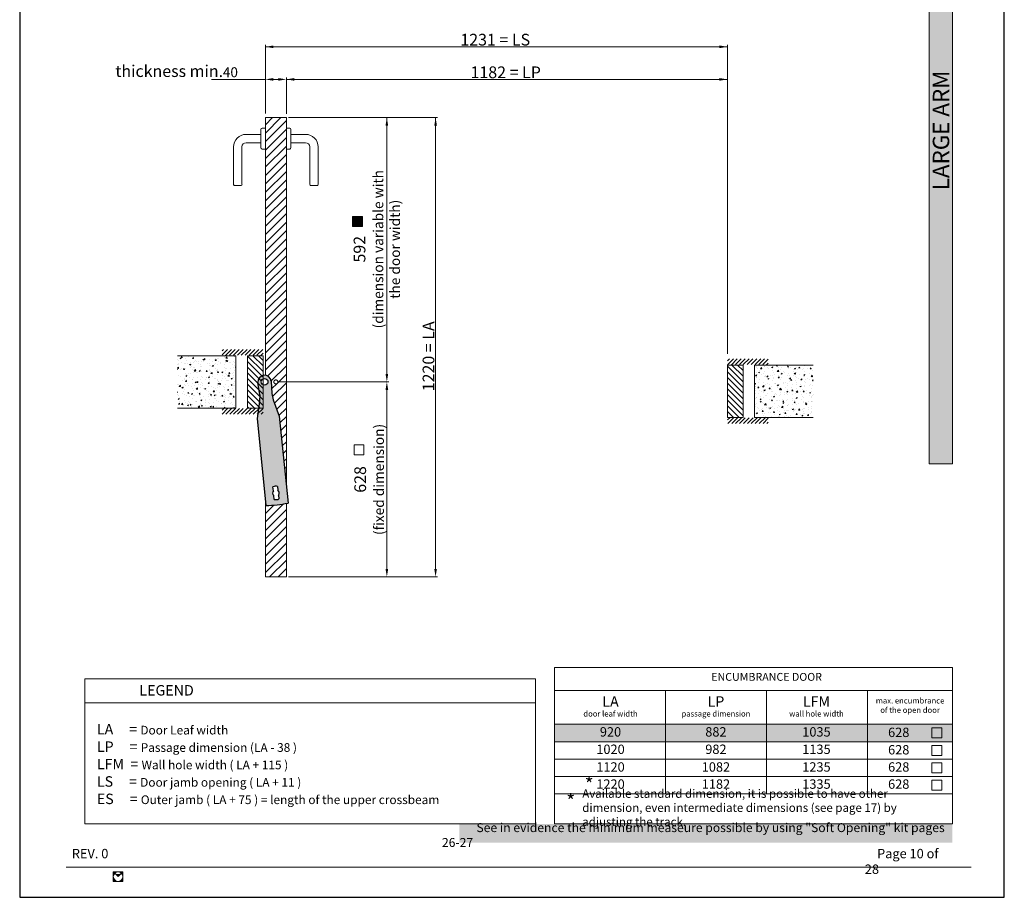
# Model space of a CAD drawing. Units: millimetres. Extents: x 7012 to 8909, y 4130 to 5886.
# Drawn here: x 8217 to 8427, y 5146 to 5334 of the extents above; entities that cross this region are included whole.
import ezdxf

# ---------------------------------------------------------------- set-up
doc = ezdxf.new("R2010")
doc.units = ezdxf.units.MM
doc.linetypes.add('DASHED_SPACE', pattern=[0.2067, 0.1654, -0.0413])
doc.linetypes.add('HIDDEN2', pattern=[4.7625, 3.175, -1.5875])
for name, color, linetype, lineweight in [('QUOTE', 7, 'Continuous', 9), ('Tratteggio (ISO)', 252, 'Continuous', 15), ('Visibile (ISO)', 7, 'Continuous', 15)]:
    doc.layers.add(name, color=color, linetype=linetype, lineweight=lineweight)
doc.styles.get("Standard").update_dxf_attribs({"font": 'arial.ttf'})
doc.styles.add('Standard AR 2.5', font='arial.ttf')
pattern_1 = [(45, (9785.6224, 4295.7489), (-0.90156115, 0.90156115), [])]

# ---------------------------------------------------------------- blocks, each defined once
blk = doc.blocks.new('REV')
at = {"layer": 'QUOTE', "insert": (11.12, 10.33), "char_height": 2, "width": 352.6055, "attachment_point": 1}
blk.add_mtext('{\\fArial|b0|i0|c238|p34;REV. }0', dxfattribs=at)
blk = doc.blocks.new('SCRITTA SCHEMI PER SOFT')
at = {"layer": 'QUOTE', "ltscale": 0.5, "insert": (7119.79, 5215.85), "char_height": 1.9, "width": 108.7117, "attachment_point": 4}
blk.add_mtext('\\pi3.8725;See in evidence the minimum measeure possible by using "{\\fBimini|b0|i0|c0|p34;Soft Opening}" kit pages 26-27', dxfattribs=at)
blk = doc.blocks.new('BRACCETTO SUP')
for p, q in [((-1860.6, 1227.3), (-1838.3, 1226.1)), ((-1838.3, 1226.1), (-1827, 1227.6)), ((-1827, 1227.6), (-1796.6, 1235.3)), ((-1796.6, 1235.3), (-1639, 1235.3)), ((-1670.9, 1219.4), (-1663.9, 1219.4)), ((-1663.9, 1211.2), (-1670.9, 1211.2)), ((-1655.1, 1219.4), (-1648.2, 1219.4)), ((-1648.2, 1211.2), (-1655.1, 1211.2)), ((-1838.3, 1204.4), (-1860.6, 1203.3)), ((-1838.3, 1204.4), (-1827, 1202.9)), ((-1827, 1202.9), (-1796.6, 1195.3)), ((-1796.6, 1195.3), (-1639, 1195.3))]:
    blk.add_line(p, q)
blk.add_circle((-1860.6, 1215.3), 6)
for centre, radius, start, end in [((-1860.6, 1215.3), 12, 90, 270), ((-1860.6, 1215.3), 222.5, 354.8429, 5.1571), ((-1659.6, 1215.3), 12, 160.0216, 199.9784), ((-1659.5, 1215.3), 6, 43.1047, 136.8953), ((-1659.5, 1215.3), 6, 223.1047, 316.8953), ((-1659.5, 1215.3), 12, 340.0216, 19.9784)]:
    blk.add_arc(centre, radius, start, end)
blk = doc.blocks.new('LOGO CELEGON')
at = {"lineweight": 9}
h = blk.add_hatch(color=256, dxfattribs=at)
h.paths.add_polyline_path([(1916.1, 437.5), (1899.8, 437.5), (1899.8, 421.2, -0.414214)])
h.paths.add_polyline_path([(1904.6, 432.7), (1916.1, 421.2), (1927.6, 432.7, -0.414214)])
h.paths.add_polyline_path([(1916.1, 437.5, -0.414214), (1932.3, 421.2), (1932.3, 437.5)])
h.paths.add_polyline_path([(1932.3, 421.2, -0.414214), (1916.1, 404.9), (1932.3, 404.9)])
h.paths.add_polyline_path([(1916.1, 404.9, -0.414214), (1899.8, 421.2), (1899.8, 404.9)])
at = {"lineweight": 15}
for p, q in [((1932.3, 437.5), (1899.8, 437.5)), ((1899.8, 404.9), (1899.8, 437.5)), ((1932.3, 404.9), (1932.3, 437.5)), ((1932.3, 404.9), (1899.8, 404.9)), ((1904.6, 432.7), (1916.1, 421.2)), ((1927.6, 432.7), (1916.1, 421.2))]:
    blk.add_line(p, q, dxfattribs=at)
blk.add_circle((1916.1, 421.2), 16.3, dxfattribs=at)
blk.add_arc((1916.1, 444.2), 16.3, 225, 315, dxfattribs=at)
blk = doc.blocks.new('SCRITTA FONDO PAGINA')
at = {"xscale": 0.06251175, "yscale": 0.06251175, "zscale": 0.06251175}
blk.add_blockref('LOGO CELEGON', (-1668.53, 1157.75, 77.27), dxfattribs=at)

msp = doc.modelspace()

# ---------------------------------------------------------------- hatches: boundary and pattern name
at = {"layer": 'QUOTE', "ltscale": 0.5, "true_color": 0x85c2ff}
msp.add_hatch(color=151, dxfattribs=at).paths.add_polyline_path([(8416.0327, 5398.8532), (8411.0327, 5398.8532), (8411.0327, 5238.8532), (8416.0327, 5238.8532)])
at = {"layer": 'QUOTE', "ltscale": 0.5}
msp.add_hatch(color=1, dxfattribs=at).paths.add_polyline_path([(8290.2089, 5291.634), (8288.0839, 5291.634), (8288.0839, 5289.509), (8290.2089, 5289.509)])
at = {"layer": 'QUOTE', "ltscale": 0.5, "true_color": 0x85c2ff}
h = msp.add_hatch(color=151, dxfattribs=at)
h.paths.add_polyline_path([(8272.441, 5249.0284), (8271.176, 5252.5171), (8270.8672, 5253.8301), (8270.7352, 5256.4739, 1), (8267.9074, 5256.1877), (8268.3078, 5253.5711), (8268.2684, 5252.2228), (8267.728, 5248.5514), (8269.6073, 5229.9822, 0.04503497), (8274.3203, 5230.4592)])
h.paths.add_polyline_path([(8272.0668, 5234.0255), (8272.1496, 5233.207, -0.43372666), (8272.2541, 5232.1747), (8272.337, 5231.3561, -0.17613307), (8271.3708, 5231.2583), (8271.2879, 5232.0769, -0.43372666), (8271.1835, 5233.1092), (8271.1006, 5233.9278, -0.17613307)], flags=16)
h.paths.add_polyline_path([(8268.6107, 5256.3308, -1), (8270.0319, 5256.3308, -1)], flags=16)
at = {"layer": 'QUOTE', "true_color": 0x85c2ff}
h = msp.add_hatch(color=151, dxfattribs=at)
h.paths.add_polyline_path([(8354.7914, 5183.2788), (8331.1156, 5183.2788), (8331.1156, 5179.5663), (8354.7914, 5179.5663)])
h.paths.add_polyline_path([(8376.3637, 5183.2788), (8354.7914, 5183.2788), (8354.7914, 5179.5663), (8376.3637, 5179.5663)])
h.paths.add_polyline_path([(8397.936, 5183.2788), (8376.3637, 5183.2788), (8376.3637, 5179.5663), (8397.936, 5179.5663)])
h.paths.add_polyline_path([(8416.0327, 5183.2788), (8397.936, 5183.2788), (8397.936, 5179.5663), (8416.0327, 5179.5663)])
msp.add_hatch(color=151, dxfattribs=at).paths.add_polyline_path([(8416.0327, 5162.0313), (8331.1156, 5162.0313), (8327.1156, 5162.0313), (8310.8784, 5162.0313), (8310.8784, 5158.0313), (8416.0327, 5158.0313)])
at = {"layer": 'Tratteggio (ISO)'}
h = msp.add_hatch(dxfattribs=at)
h.set_pattern_fill('_USER', color=256, scale=1.275, angle=45, style=0, pattern_type=0)
h.set_pattern_definition(pattern_1)
edge = h.paths.add_edge_path()
edge.add_line((8273.9599, 5312.7081), (8269.4952, 5312.7081))
edge.add_line((8269.4952, 5312.7081), (8269.4952, 5257.7412))
edge.add_arc((8269.3213, 5256.3308), 1.4211, 5.779065, 82.972366, ccw=False)
edge.add_line((8270.7352, 5256.4739), (8270.8672, 5253.8301))
edge.add_line((8270.8672, 5253.8301), (8271.176, 5252.5171))
edge.add_line((8271.176, 5252.5171), (8272.441, 5249.0284))
edge.add_line((8272.441, 5249.0284), (8273.9599, 5234.0211))
edge.add_line((8273.9599, 5234.0211), (8273.9599, 5256.3308))
edge.add_line((8273.9599, 5256.3308), (8272.1525, 5256.3308))
edge.add_arc((8271.7275, 5256.3308), 0.425, -180, 0, ccw=False)
edge.add_arc((8271.7275, 5256.3308), 0.425, 0, 180, ccw=False)
edge.add_line((8272.1525, 5256.3308), (8273.9599, 5256.3308))
edge.add_line((8273.9599, 5256.3308), (8273.9599, 5312.7081))
h = msp.add_hatch(dxfattribs=at)
h.set_pattern_fill('LINE', color=256, scale=0.1859, angle=45, style=0)
h.set_pattern_definition([(45, (9787.95434, 4204.6833), (-0.4173574, 0.4173574), [])])
h.paths.add_polyline_path([(8260.2646, 5263.2367), (8260.2646, 5261.9086), (8261.3271, 5261.9086), (8261.3271, 5262.0149), (8267.9146, 5262.0149), (8267.9146, 5261.9086), (8268.9771, 5261.9086), (8268.9771, 5263.2367)])
at = {"layer": 'Tratteggio (ISO)', "linetype": 'DASHED_SPACE'}
h = msp.add_hatch(dxfattribs=at)
h.set_pattern_fill('AR-CONC', color=256, scale=0.013281, style=0)
h.set_pattern_definition([(50, (7954.9273, 5217.5692), (2.41964, -0.211691), [0.253008, -2.783086]), (355, (7954.9273, 5217.5692), (-0.468069, 2.537471), [0.202406, -2.226469]), (100.451, (7955.129, 5217.5516), (1.95158, 2.325769), [0.215023, -2.365258]), (46.1842, (7954.9273, 5218.244), (3.600269, -0.558375), [0.37951, -4.17463]), (96.6356, (7955.2273, 5218.1974), (3.153025, 3.28612), [0.322535, -3.547887]), (351.184, (7954.9273, 5218.244), (3.15303, 3.286115), [0.30361, -3.339703]), (21, (7955.2647, 5218.0752), (2.013635, -1.358214), [0.253008, -2.783086]), (326, (7955.2647, 5218.0752), (0.820808, 2.446246), [0.202406, -2.226469]), (71.4514, (7955.4325, 5217.962), (2.834438, 1.088038), [0.215023, -2.365258]), (37.5, (7954.9273, 5217.5692), (0.0410205, 1.1229966), [0, -2.199481, 0, -2.260203, 0, -2.2349023]), (7.5, (7954.9273, 5217.5692), (0.8874486, 1.3305233), [0, -1.288653, 0, -2.1488797, 0, -0.851793]), (327.5, (7954.175, 5217.5692), (1.8008126, -0.076085), [0, -0.8433594, 0, -2.631281, 0, -3.491508]), (317.5, (7953.8377, 5217.5692), (1.967341, 0.3376956), [0, -1.096367, 0, -1.747441, 0, -2.479477])])
h.paths.add_polyline_path([(8250.7049, 5250.7529), (8263.1827, 5250.7529), (8263.1827, 5261.9086), (8250.7049, 5261.9086)])
at = {"layer": 'Tratteggio (ISO)'}
h = msp.add_hatch(dxfattribs=at)
h.set_pattern_fill('_USER', color=256, scale=0.85, angle=135, style=0, pattern_type=0)
h.set_pattern_definition([(135, (9786.8224, 4204.6833), (-0.60104076, -0.60104076), [])])
edge = h.paths.add_edge_path()
edge.add_arc((8269.3213, 5256.3308), 0.7106, 118.971134, 241.028866)
edge.add_line((8268.9771, 5255.7091), (8268.9771, 5250.7529))
edge.add_line((8268.9771, 5250.7529), (8265.6521, 5250.7529))
edge.add_line((8265.6521, 5250.7529), (8265.6521, 5261.9086))
edge.add_line((8265.6521, 5261.9086), (8268.9771, 5261.9086))
edge.add_line((8268.9771, 5261.9086), (8268.9771, 5256.9524))
h = msp.add_hatch(dxfattribs=at)
h.set_pattern_fill('LINE', color=256, scale=0.1859, angle=45, style=0)
h.set_pattern_definition([(45, (9786.50434, 4202.6988), (-0.4173574, 0.4173574), [])])
h.paths.add_polyline_path([(8376.7507, 5261.2523), (8376.7507, 5259.9242), (8375.6882, 5259.9242), (8375.6882, 5260.0304), (8369.1007, 5260.0304), (8369.1007, 5259.9242), (8368.0382, 5259.9242), (8368.0382, 5261.2523)])
h = msp.add_hatch(dxfattribs=at)
h.set_pattern_fill('_USER', color=256, scale=0.85, angle=135, style=0, pattern_type=0)
h.set_pattern_definition([(135, (9786.8224, 4202.6988), (-0.60104076, -0.60104076), [])])
h.paths.add_polyline_path([(8368.0382, 5259.9242), (8371.3632, 5259.9242), (8371.3632, 5248.7684), (8368.0382, 5248.7684)])
at = {"layer": 'Tratteggio (ISO)', "linetype": 'DASHED_SPACE'}
h = msp.add_hatch(dxfattribs=at)
h.set_pattern_fill('AR-CONC', color=256, scale=0.013281, style=0)
h.set_pattern_definition([(50, (7969.9523, 5215.5848), (2.41964, -0.211691), [0.253008, -2.783086]), (355, (7969.9523, 5215.5848), (-0.468069, 2.537471), [0.202406, -2.226469]), (100.451, (7970.154, 5215.5671), (1.95158, 2.325769), [0.215023, -2.365258]), (46.1842, (7969.9523, 5216.2594), (3.600269, -0.558375), [0.379512, -4.17463]), (96.6356, (7970.2523, 5216.213), (3.153025, 3.28612), [0.322535, -3.547887]), (351.184, (7969.9523, 5216.2594), (3.15303, 3.286115), [0.30361, -3.339703]), (21, (7970.2897, 5216.0908), (2.013635, -1.358214), [0.253008, -2.783086]), (326, (7970.2897, 5216.0908), (0.820808, 2.446246), [0.202406, -2.226469]), (71.4514, (7970.4575, 5215.9776), (2.834438, 1.088038), [0.215023, -2.365258]), (37.5, (7969.9523, 5215.5848), (0.0410205, 1.1229966), [0, -2.1994812, 0, -2.260203, 0, -2.2349023]), (7.5, (7969.9523, 5215.5848), (0.8874486, 1.3305233), [0, -1.288653, 0, -2.1488797, 0, -0.851793]), (327.5, (7969.2, 5215.5848), (1.8008126, -0.0760849), [0, -0.8433594, 0, -2.6312812, 0, -3.491508]), (317.5, (7968.8627, 5215.5848), (1.9673407, 0.3376956), [0, -1.096367, 0, -1.7474406, 0, -2.4794766])])
h.paths.add_polyline_path([(8386.3105, 5259.9242), (8373.8327, 5259.9242), (8373.8327, 5248.7684), (8386.3105, 5248.7684)])
at = {"layer": 'Tratteggio (ISO)'}
h = msp.add_hatch(dxfattribs=at)
h.set_pattern_fill('LINE', color=256, scale=0.1859, angle=45, style=0)
h.set_pattern_definition([(45, (9787.95434, 4204.57756), (-0.4173574, 0.4173574), [])])
h.paths.add_polyline_path([(8260.2646, 5249.4248), (8260.2646, 5250.7529), (8261.3271, 5250.7529), (8261.3271, 5250.6466), (8267.9146, 5250.6466), (8267.9146, 5250.7529), (8268.9771, 5250.7529), (8268.9771, 5249.4248)])
h = msp.add_hatch(dxfattribs=at)
h.set_pattern_fill('LINE', color=256, scale=0.1859, angle=45, style=0)
h.set_pattern_definition([(45, (9786.50434, 4202.5931), (-0.4173574, 0.4173574), [])])
h.paths.add_polyline_path([(8376.7507, 5247.4403), (8376.7507, 5248.7684), (8375.6882, 5248.7684), (8375.6882, 5248.6622), (8369.1007, 5248.6622), (8369.1007, 5248.7684), (8368.0382, 5248.7684), (8368.0382, 5247.4403)])
h = msp.add_hatch(dxfattribs=at)
h.set_pattern_fill('_USER', color=256, scale=1.275, angle=45, style=0, pattern_type=0)
h.set_pattern_definition(pattern_1)
h.paths.add_polyline_path([(8273.9599, 5230.3921, -0.04154951), (8269.6073, 5229.9822), (8269.4952, 5231.0902), (8269.4952, 5214.7339), (8273.9599, 5214.7339)])

# ---------------------------------------------------------------- linework, layer by layer
at = {"layer": 'Defpoints'}
for p, q in [((8217.0827, 5443.3753), (8217.0827, 5146.3753)), ((8427.0827, 5146.3753), (8427.0827, 5443.3753)), ((8217.0827, 5146.3753), (8427.0827, 5146.3753))]:
    msp.add_line(p, q, dxfattribs=at)
at = {"layer": 'QUOTE', "ltscale": 0.5}
for p, q in [((8269.4952, 5313.5766), (8269.4952, 5328.2418)), ((8269.4952, 5327.8168), (8368.0382, 5327.8168)), ((8368.0382, 5262.3336), (8368.0382, 5328.2418)), ((8269.4952, 5320.8699), (8257.9629, 5320.8699)), ((8272.2599, 5320.8699), (8271.1952, 5320.8699)), ((8273.9599, 5313.5298), (8273.9599, 5321.2949)), ((8368.0382, 5320.8699), (8273.9599, 5320.8699)), ((8368.0382, 5262.3336), (8368.0382, 5317.7769)), ((8274.3849, 5312.7081), (8295.8166, 5312.7081)), ((8274.3849, 5312.7081), (8306.2126, 5312.7081)), ((8295.3916, 5258.0308), (8295.3916, 5312.7081)), ((8305.7876, 5216.4339), (8305.7876, 5312.7081)), ((8272.1525, 5256.3308), (8295.8166, 5256.3308)), ((8272.1525, 5256.3308), (8295.8166, 5256.3308)), ((8295.3916, 5216.4339), (8295.3916, 5254.6308)), ((8274.3849, 5214.7339), (8295.8166, 5214.7339)), ((8274.3849, 5214.7339), (8306.2126, 5214.7339)), ((8331.1156, 5195.3694), (8416.0327, 5195.3694)), ((8331.1156, 5195.3694), (8331.1156, 5162.0313)), ((8416.0327, 5195.3694), (8416.0327, 5162.0313)), ((8327.1156, 5193.0162), (8230.9827, 5193.0162)), ((8230.9827, 5193.0162), (8230.9827, 5162.0313)), ((8327.1156, 5162.0313), (8327.1156, 5193.0162)), ((8331.1156, 5190.5162), (8416.0327, 5190.5162)), ((8354.7914, 5190.5162), (8354.7914, 5168.4288)), ((8376.3637, 5190.5162), (8376.3637, 5168.4288)), ((8397.936, 5190.5162), (8397.936, 5168.4288)), ((8230.9827, 5187.8467), (8327.1156, 5187.8467)), ((8331.1156, 5183.2788), (8416.0327, 5183.2788)), ((8331.1156, 5179.5663), (8416.0327, 5179.5663)), ((8331.1156, 5175.8538), (8416.0327, 5175.8538)), ((8331.1156, 5172.1413), (8416.0327, 5172.1413)), ((8331.1156, 5168.4288), (8416.0327, 5168.4288)), ((8230.9827, 5162.0313), (8327.1156, 5162.0313)), ((8331.1156, 5162.0313), (8416.0327, 5162.0313))]:
    msp.add_line(p, q, dxfattribs=at)
at = {"layer": 'QUOTE'}
msp.add_line((8226.9827, 5152.8103), (8420.0327, 5152.8103), dxfattribs=at)
at = {"layer": 'QUOTE', "ltscale": 0.5}
msp.add_lwpolyline([(8411.0327, 5238.8532), (8416.0327, 5238.8532), (8416.0327, 5398.8532), (8411.0327, 5398.8532)], close=True, dxfattribs=at)
at = {"layer": 'QUOTE', "color": 1, "ltscale": 0.5}
for points in [[(8288.0839, 5289.509), (8290.2089, 5289.509), (8290.2089, 5291.634), (8288.0839, 5291.634)], [(8288.3864, 5240.7655), (8290.5114, 5240.7655), (8290.5114, 5242.8905), (8288.3864, 5242.8905)], [(8411.6302, 5180.3726), (8413.7552, 5180.3726), (8413.7552, 5182.4976), (8411.6302, 5182.4976)], [(8411.6302, 5176.6601), (8413.7552, 5176.6601), (8413.7552, 5178.7851), (8411.6302, 5178.7851)], [(8411.6302, 5172.9476), (8413.7552, 5172.9476), (8413.7552, 5175.0726), (8411.6302, 5175.0726)], [(8411.6302, 5169.2351), (8413.7552, 5169.2351), (8413.7552, 5171.3601), (8411.6302, 5171.3601)]]:
    msp.add_lwpolyline(points, close=True, dxfattribs=at)
at = {"layer": 'QUOTE', "ltscale": 0.5}
for points in [[(8271.1952, 5328.1001), (8271.1952, 5327.5335), (8269.4952, 5327.8168)], [(8366.3382, 5328.1001), (8366.3382, 5327.5335), (8368.0382, 5327.8168)], [(8271.1952, 5321.1532), (8271.1952, 5320.5866), (8269.4952, 5320.8699)], [(8272.2599, 5321.1532), (8272.2599, 5320.5866), (8273.9599, 5320.8699)], [(8275.6599, 5321.1532), (8275.6599, 5320.5866), (8273.9599, 5320.8699)], [(8366.3382, 5321.1532), (8366.3382, 5320.5866), (8368.0382, 5320.8699)], [(8295.1083, 5311.0081), (8295.6749, 5311.0081), (8295.3916, 5312.7081)], [(8305.5043, 5311.0081), (8306.071, 5311.0081), (8305.7876, 5312.7081)], [(8295.1083, 5258.0308), (8295.6749, 5258.0308), (8295.3916, 5256.3308)], [(8295.1083, 5254.6308), (8295.6749, 5254.6308), (8295.3916, 5256.3308)], [(8295.1083, 5216.4339), (8295.6749, 5216.4339), (8295.3916, 5214.7339)], [(8305.5043, 5216.4339), (8306.071, 5216.4339), (8305.7876, 5214.7339)]]:
    msp.add_solid(points, dxfattribs=at)
at = {"layer": 'Visibile (ISO)'}
for p, q in [((8269.4952, 5257.7412), (8269.4952, 5312.7081)), ((8269.4952, 5312.7081), (8273.9599, 5312.7081)), ((8273.9599, 5234.0211), (8273.9599, 5312.7081)), ((8265.3877, 5309.1365), (8268.513, 5309.1364)), ((8268.513, 5310.2079), (8268.513, 5306.279)), ((8268.7808, 5310.4758), (8269.4952, 5310.4758)), ((8273.9599, 5310.4758), (8274.6742, 5310.4758)), ((8274.9421, 5310.2079), (8274.9421, 5306.279)), ((8274.9421, 5309.1364), (8278.0673, 5309.1363)), ((8265.3877, 5307.3507), (8268.513, 5307.3505)), ((8274.9421, 5307.3505), (8278.0673, 5307.3504)), ((8262.7089, 5298.4213), (8262.7089, 5306.4577)), ((8264.4948, 5298.4213), (8264.4948, 5306.4577)), ((8268.7808, 5306.0111), (8269.4952, 5306.0111)), ((8273.9599, 5306.0111), (8274.6742, 5306.0111)), ((8278.9603, 5306.4575), (8278.9603, 5298.4211)), ((8280.7461, 5306.4575), (8280.7461, 5298.4211)), ((8262.8913, 5298.2399), (8264.32, 5298.2404)), ((8280.5676, 5298.2425), (8279.1389, 5298.2425)), ((8263.1827, 5261.9086), (8250.7049, 5261.9086)), ((8263.1827, 5261.9086), (8263.1827, 5250.7529)), ((8265.6521, 5261.9086), (8265.6521, 5250.7529)), ((8268.9771, 5261.9086), (8265.6521, 5261.9086)), ((8268.9771, 5250.7529), (8268.9771, 5261.9086)), ((8368.0382, 5259.9242), (8371.3632, 5259.9242)), ((8368.0382, 5248.7684), (8368.0382, 5259.9242)), ((8371.3632, 5259.9242), (8371.3632, 5248.7684)), ((8373.8327, 5259.9242), (8373.8327, 5248.7684)), ((8373.8327, 5259.9242), (8386.3105, 5259.9242)), ((8263.1827, 5250.7529), (8250.7049, 5250.7529)), ((8265.6521, 5250.7529), (8268.9771, 5250.7529)), ((8371.3632, 5248.7684), (8368.0382, 5248.7684)), ((8373.8327, 5248.7684), (8386.3105, 5248.7684)), ((8269.4952, 5214.7339), (8269.4952, 5231.0902)), ((8273.9599, 5214.7339), (8273.9599, 5230.3921)), ((8273.9599, 5214.7339), (8269.4952, 5214.7339))]:
    msp.add_line(p, q, dxfattribs=at)
at = {"layer": 'Visibile (ISO)', "linetype": 'HIDDEN2'}
msp.add_circle((8271.7275, 5256.3308), 0.425, dxfattribs=at)
at = {"layer": 'Visibile (ISO)'}
for centre, radius, start, end in [((8265.3877, 5306.4577), 2.6788, 90, 180), ((8268.7808, 5310.2079), 0.2679, 90, 180), ((8274.6742, 5310.2079), 0.2679, 0, 90), ((8278.0673, 5306.4575), 2.6788, 0, 90), ((8265.3877, 5306.4577), 0.8929, 90, 180), ((8278.0673, 5306.4575), 0.8929, 0, 90), ((8268.7808, 5306.279), 0.2679, 180, 270), ((8274.6742, 5306.279), 0.2679, 270, 0), ((8262.8913, 5298.4185), 0.1786, 180.01647, 270.01647), ((8264.32, 5298.4189), 0.1786, 270.01647, 0.01647), ((8279.1389, 5298.4211), 0.1786, 180, 270), ((8280.5676, 5298.4211), 0.1786, 270, 0)]:
    msp.add_arc(centre, radius, start, end, dxfattribs=at)

# ---------------------------------------------------------------- block references
at = {"xscale": 0.1184274177687289, "yscale": 0.1184274177687289, "zscale": 0.1184274177687289, "rotation": 275.7790652069725}
msp.add_blockref('BRACCETTO SUP', (8148.3167, 5022.6151), dxfattribs=at)
for name, p in [('SCRITTA SCHEMI PER SOFT', (1187.3536, -56.1918)), ('SCRITTA FONDO PAGINA', (9786.8224, 3966.7097))]:
    msp.add_blockref(name, p)
at = {"color": 1}
msp.add_blockref('REV', (8217.0827, 5146.3753), dxfattribs=at)

# ---------------------------------------------------------------- texts
at = {"layer": 'QUOTE', "ltscale": 0.5, "attachment_point": 5, "style": 'Standard AR 2.5'}
for s, insert, char_height in [('\\A1;1231{\\fArial|b0|i0|c238|p34; = LS}', (8318.5077, 5329.3413), 2.5), ('\\A1;thickness{\\fArial|b0|i0|c238|p34; }min.', (8248.9772, 5322.6348), 2.5), ('\\A1;1182{\\fArial|b0|i0|c186|p34; = LP}', (8320.74, 5322.3799), 2.5), ('\\A1;{\\fArial|b0|i0|c238|p34;4}0', (8262.024, 5322.3936), 2.125)]:
    msp.add_mtext(s, dxfattribs=dict(at, insert=insert, char_height=char_height))
at = {"layer": 'QUOTE', "color": 2, "ltscale": 0.5, "insert": (8411.823, 5297.2251), "char_height": 3.5, "width": 91.729849, "attachment_point": 1, "rotation": 90}
msp.add_mtext('{\\T2;\\C256;LARGE \\fArial|b0|i0|c186|p34;A\\fArial|b0|i0|c0|p34;RM}', dxfattribs=at)
at = {"layer": 'QUOTE', "ltscale": 0.5, "char_height": 2.5, "attachment_point": 5, "rotation": 90, "style": 'Standard AR 2.5'}
for s, insert in [('\\A1;592\\P{\\fArial|b1|i0|c0|p34;\\H0.8568x;(dimension variable with\\Pthe door width)}', (8293.2534, 5284.6346)), ('\\A1;1220{\\fArial|b0|i0|c186|p34; = LA}', (8304.2715, 5261.7929)), ('\\A1;628 \\P{\\fArial|b1|i0|c0|p34;\\H0.8568x;(fixed dimension)}', (8291.6121, 5235.5223))]:
    msp.add_mtext(s, dxfattribs=dict(at, insert=insert))
at = {"layer": 'QUOTE', "ltscale": 0.5}
for s, insert, char_height, width, attachment_point in [('ENCUMBRANCE DOOR', (8376.3811, 5193.1866), 1.670625, 63.211165, 5), ('{\\fArial|b0|i1|c238|p34;LEGEND}', (8242.6069, 5190.5357), 2.2275, 139.094301, 4), ('{\\fArial|b1|i0|c0|p34;LA}', (8343.0921, 5188.1514), 2.2275, 21.438643, 5), ('{\\fArial|b1|i0|c1|p0;LP}', (8365.5776, 5188.1514), 2.2275, 21.438643, 5), ('{\\fArial|b1|i0|c1|p0;LFM }', (8387.0201, 5188.1514), 2.2275, 23.54222, 5), ('max. encumbrance\\Pof the open door', (8406.9844, 5187.1721), 1.2, 17.963002, 5), ('door leaf width', (8343.0921, 5185.3825), 1.2, 21.438643, 5), ('passage dimension', (8365.5776, 5185.3825), 1.2, 21.438643, 5), ('wall hole width', (8387.0201, 5185.3825), 1.2, 23.54222, 5), ('{\\fArial|b1|i0|c0|p34;\\H0.9999x;LA     \\fArial|b0|i0|c238|p34;= \\fArial|b0|i0|c0|p34;\\H0.83337x;Door Leaf width\\P\\fArial|b1|i0|c0|p34;\\H1.2001x;LP     \\fArial|b0|i0|c238|p34;= \\fArial|b0|i0|c0|p34;\\H0.8333x;Passage dimension (LA - 38 )\\H1.6x; \\H0.62501x;\\P\\fArial|b1|i0|c0|p34;\\H1.2x;LFM  \\fArial|b0|i0|c238|p34;= \\fArial|b0|i0|c0|p34;\\H0.83323x;Wall hole widt\\H1.0001x;h ( LA + 115 )\\H1.4668x; \\H0.68178x;\\P\\fArial|b1|i0|c0|p34;\\H1.2001x;LS     \\fArial|b0|i0|c238|p34;= \\fArial|b0|i0|c0|p34;\\H0.8333x;Door jamb opening ( LA + 11 )\\H1.5316x; \\H0.65291x;\\P\\fArial|b1|i0|c0|p34;\\H1.2x;ES     \\fArial|b0|i0|c238|p34;= \\fArial|b0|i0|c0|p34;\\H0.8333x;Outer jamb\\fArial|b0|i0|c238|p34; \\fArial|b0|i0|c0|p34;( LA + 75 )\\H0.99996x; \\fArial|b0|i0|c238|p34;= \\fArial|b0|i0|c0|p34;length of the upper crossbeam\\H1.5203x; }', (8233.5452, 5174.8037), 2.2275, 139.094301, 4), ('920', (8343.0921, 5181.4094), 2, 23.54222, 5), ('882', (8365.5776, 5181.4094), 2, 23.54222, 5), ('1035', (8387.0201, 5181.4094), 2, 23.54222, 5), ('628', (8404.5678, 5181.3089), 2, 23.54222, 5), ('1020', (8343.0921, 5177.6969), 2, 23.54222, 5), ('982', (8365.5776, 5177.6969), 2, 23.54222, 5), ('1135', (8387.0201, 5177.6969), 2, 23.54222, 5), ('628', (8404.5678, 5177.5964), 2, 23.54222, 5), ('1120', (8343.0921, 5173.9228), 2, 23.54222, 5), ('1082', (8365.5776, 5173.9228), 2, 23.54222, 5), ('1235', (8387.0201, 5173.9228), 2, 23.54222, 5), ('628', (8404.5678, 5173.9228), 2, 23.54222, 5), ('*', (8338.5365, 5170.0774), 3, 23.54222, 5), ('1220', (8343.0921, 5170.2719), 2, 23.54222, 5), ('1182', (8365.5776, 5170.2719), 2, 23.54222, 5), ('1335', (8387.0201, 5170.2719), 2, 23.54222, 5), ('628', (8404.5678, 5170.2719), 2, 23.54222, 5), ('*', (8334.6044, 5166.4999), 3, 23.54222, 5), ('{\\fArial|b0|i0|c238|p34;Available standard dimension, it is possible to have other dimension, even intermediate dimensions (see page 1}7{\\fArial|b0|i0|c238|p34;) by adjusting th}e{\\fArial|b0|i0|c238|p34; track.}', (8337.0695, 5165.4986), 1.8, 75.968206, 4)]:
    msp.add_mtext(s, dxfattribs=dict(at, insert=insert, char_height=char_height, width=width, attachment_point=attachment_point))
at = {"layer": 'QUOTE', "insert": (8397.3378, 5156.7056), "char_height": 2, "width": 18.367549, "attachment_point": 1}
msp.add_mtext('\\pi1.3062;Page 10 of 28', dxfattribs=at)

doc.saveas('drawing.dxf')
